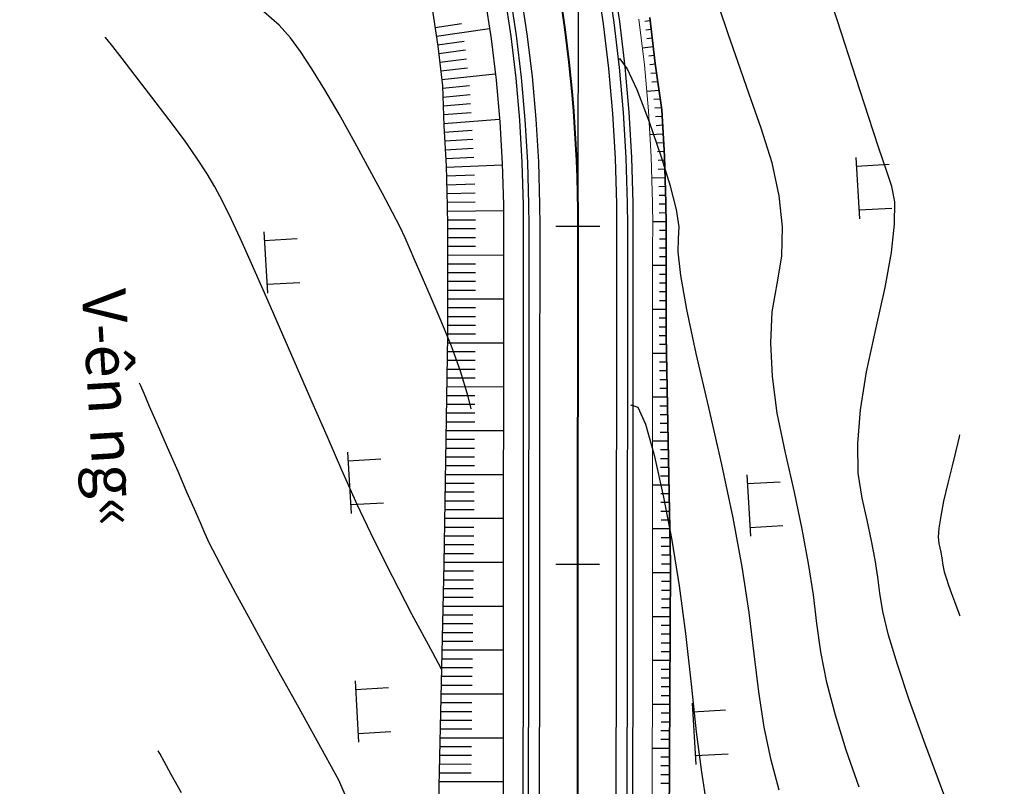
# Model space of a CAD drawing. Units: inches. Extents: x 14 to 7553, y 13 to 4622.
# Drawn here: x 2360 to 2405, y 2946 to 2981 of the extents above; entities that cross this region are included whole.
import ezdxf

# ---------------------------------------------------------------- set-up
doc = ezdxf.new("R2010")
doc.units = ezdxf.units.IN
doc.header["$MEASUREMENT"] = 0
for name, color, linetype in [('DH_01(Tân Mỹ - Ngọc Lâu - Tự Do)_DongMuc', 3, 'Continuous'), ('ENTCOC', 1, 'Continuous'), ('ghi chu', 7, 'Continuous'), ('Le GC_3D', 4, 'Continuous'), ('Le KGC_3D', 5, 'Continuous'), ('MEPTLP', 2, 'Continuous'), ('MEPTLT', 2, 'Continuous'), ('TALUY_2D', 7, 'Continuous'), ('THUCVAT', 3, 'Continuous'), ('TUYEN', 7, 'Continuous')]:
    doc.layers.add(name, color=color, linetype=linetype)
doc.layers.add('Taluy_3D', color=1, linetype='Continuous', lineweight=18)
doc.styles.add('VNTIME', font='VNTIME.TTF')

# ---------------------------------------------------------------- blocks, each defined once
blk = doc.blocks.new('Hoa - mµu')
at = {"layer": 'THUCVAT', "color": 3}
for p, q in [((-1, 0), (-1, 1.5)), ((1, 0), (1, 1.5)), ((-1.4, 0), (1.4, 0))]:
    blk.add_line(p, q, dxfattribs=at)

msp = doc.modelspace()

# ---------------------------------------------------------------- linework, layer by layer
at = {"layer": 'DH_01(Tân Mỹ - Ngọc Lâu - Tự Do)_DongMuc', "color": 30}
for points, elevation in [([(2402.55824, 2944.67625), (2402.04104, 2946.06722), (2401.37608, 2947.8556), (2400.70416, 2949.71353), (2400.16609, 2951.31311), (2399.76187, 2952.65434), (2399.4915, 2953.73723), (2399.35498, 2954.56178), (2399.26734, 2955.29167), (2399.14361, 2956.09061), (2398.98379, 2956.95858), (2398.78789, 2957.8956), (2398.55589, 2958.90165), (2398.38063, 2960.0421), (2398.35495, 2961.38228), (2398.47885, 2962.92221), (2398.75232, 2964.66188), (2399.17537, 2966.60129), (2399.60316, 2968.49282), (2399.89087, 2970.08886), (2400.0385, 2971.38939), (2400.04605, 2972.39442), (2399.91352, 2973.10395), (2399.65953, 2973.83246), (2399.30273, 2974.89442), (2398.84311, 2976.28983), (2398.28067, 2978.01868), (2397.61541, 2980.08099), (2396.95136, 2982.14747)], 435), ([(2380.73019, 2962.96628), (2380.5891, 2963.5268), (2380.23884, 2964.68056), (2379.83045, 2965.82747), (2379.36395, 2966.96752), (2378.90133, 2968.02857), (2378.50463, 2968.93844), (2378.17384, 2969.69714), (2377.90896, 2970.30467), (2377.71, 2970.76102), (2377.48558, 2971.23968), (2377.14437, 2971.91411), (2376.68636, 2972.78432), (2376.11155, 2973.85031), (2375.41994, 2975.11207), (2374.70241, 2976.39041), (2374.04984, 2977.50614), (2373.46224, 2978.45925), (2372.93959, 2979.24976), (2372.4819, 2979.87765), (2371.96648, 2980.4452), (2371.2706, 2981.05465)], 440)]:
    msp.add_lwpolyline(points, dxfattribs=dict(at, elevation=elevation))
at = {"layer": 'DH_01(Tân Mỹ - Ngọc Lâu - Tự Do)_DongMuc', "color": 8}
for points, elevation in [([(2398.41624, 2945.73269), (2397.82376, 2947.41729), (2397.33521, 2949.0047), (2396.95057, 2950.49493), (2396.66986, 2951.88796), (2396.49307, 2953.18381), (2396.33588, 2954.49299), (2396.11395, 2955.926), (2395.82729, 2957.48284), (2395.47589, 2959.16352), (2395.05977, 2960.96803), (2394.68576, 2962.76918), (2394.4607, 2964.43978), (2394.38459, 2965.97982), (2394.45744, 2967.38931), (2394.67925, 2968.66825), (2394.88742, 2969.92272), (2394.91939, 2971.25881), (2394.77513, 2972.67652), (2394.45466, 2974.17584), (2393.95798, 2975.75678), (2393.39982, 2977.31543), (2392.89491, 2978.74786), (2392.44325, 2980.05408), (2392.04485, 2981.23408)], 436), ([(2379.37174, 2951.11185), (2378.9834, 2951.84196), (2378.02592, 2953.6063), (2377.13142, 2955.32215), (2376.29988, 2956.98952), (2375.5313, 2958.6084), (2374.8257, 2960.1788), (2374.15209, 2961.72381), (2373.47948, 2963.26651), (2372.80787, 2964.8069), (2372.13727, 2966.34498), (2371.46768, 2967.88076), (2370.83541, 2969.31647), (2370.27678, 2970.55435), (2369.79178, 2971.5944), (2369.38043, 2972.43663), (2369.04271, 2973.08103), (2368.68685, 2973.68129), (2368.2211, 2974.39108), (2367.64544, 2975.21041), (2366.95988, 2976.13928), (2366.16442, 2977.17768), (2365.39905, 2978.16154), (2364.80376, 2978.92676), (2364.37855, 2979.47335), (2364.12343, 2979.8013), (2364.03838, 2979.91061), (2364.03838, 2979.91061), (2364.03838, 2979.91061), (2364.03838, 2979.91061), (2364.03838, 2979.91061), (2364.03838, 2979.91061), (2364.03838, 2979.91061)], 441), ([(2394.76604, 2945.59796), (2394.40457, 2946.96455), (2394.09494, 2948.45473), (2393.83714, 2950.0685), (2393.63116, 2951.80585), (2393.40441, 2953.69431), (2393.08428, 2955.76139), (2392.67078, 2958.0071), (2392.1639, 2960.43144), (2391.56365, 2963.03441), (2390.99088, 2965.49626), (2390.56644, 2967.49727), (2390.29034, 2969.03743), (2390.16257, 2970.11674), (2390.18313, 2970.73521), (2390.20592, 2971.2577), (2390.08481, 2972.04907), (2389.81981, 2973.10934), (2389.41093, 2974.4385), (2388.85815, 2976.03655), (2388.29228, 2977.51198), (2387.84413, 2978.4733), (2387.51369, 2978.92049), (2387.42802, 2978.89354)], 437), ([(2375.50583, 2944.15259), (2374.68836, 2946.05002), (2373.70306, 2947.83197), (2372.79835, 2949.46818), (2371.97422, 2950.95866), (2371.23067, 2952.30341), (2370.5677, 2953.50242), (2369.99018, 2954.55517), (2369.50299, 2955.46116), (2369.10613, 2956.22039), (2368.7996, 2956.83285), (2368.58339, 2957.29854), (2368.37839, 2957.76873), (2368.10548, 2958.39466), (2367.76467, 2959.17635), (2367.35595, 2960.1138), (2366.87932, 2961.20699), (2366.41979, 2962.26096), (2366.06239, 2963.08071), (2365.80709, 2963.66625), (2365.65392, 2964.01757), (2365.60286, 2964.13468), (2365.60286, 2964.13468), (2365.60286, 2964.13468), (2365.60286, 2964.13468), (2365.60286, 2964.13468), (2365.60285, 2964.13468), (2365.60285, 2964.13468)], 442), ([(2391.47394, 2944.92441), (2391.23931, 2946.41454), (2391.00441, 2948.24904), (2390.76924, 2950.42788), (2390.51435, 2952.7233), (2390.22025, 2954.90749), (2389.88694, 2956.98045), (2389.51444, 2958.94218), (2389.10274, 2960.79269), (2388.69486, 2962.25026), (2388.3338, 2963.03317), (2388.01959, 2963.14142), (2388.0092, 2963.11942)], 438), ([(2402.99981, 2961.78292), (2402.99981, 2961.78292), (2402.99981, 2961.78292), (2402.99981, 2961.78292), (2402.99981, 2961.78292), (2402.99981, 2961.78292), (2402.97827, 2961.69471), (2402.91366, 2961.43006), (2402.80598, 2960.98897), (2402.65523, 2960.37145), (2402.46141, 2959.5775), (2402.27275, 2958.76208), (2402.13747, 2958.08014), (2402.05559, 2957.5317), (2402.0271, 2957.11674), (2402.052, 2956.83527), (2402.09988, 2956.62767), (2402.1403, 2956.43432), (2402.17328, 2956.25522), (2402.19881, 2956.09036), (2402.2169, 2955.93974), (2402.24507, 2955.7696), (2402.30086, 2955.54615), (2402.38427, 2955.26938), (2402.4953, 2954.93931), (2402.63395, 2954.55593), (2402.77116, 2954.1869), (2402.87789, 2953.89987), (2402.95412, 2953.69485), (2402.99986, 2953.57184), (2403.0151, 2953.53084), (2403.01511, 2953.53084), (2403.01511, 2953.53084), (2403.01511, 2953.53084), (2403.01511, 2953.53084), (2403.01511, 2953.53084), (2403.01511, 2953.53084)], 434), ([(2367.51069, 2945.47144), (2367.04918, 2946.30611), (2366.71952, 2946.9023), (2366.52173, 2947.26001), (2366.4558, 2947.37925), (2366.4558, 2947.37925), (2366.4558, 2947.37925), (2366.45579, 2947.37925), (2366.45579, 2947.37925), (2366.45579, 2947.37925), (2366.45579, 2947.37925)], 443)]:
    msp.add_lwpolyline(points, dxfattribs=dict(at, elevation=elevation))
at = {"layer": 'ENTCOC', "color": 1}
msp.add_line((2386.59082, 2971.2773), (2384.59082, 2971.27883), dxfattribs=at)
at = {"layer": 'ENTCOC', "color": 2}
msp.add_line((2386.57907, 2955.8773), (2384.57907, 2955.87883), dxfattribs=at)
at = {"layer": 'Le GC_3D'}
for points in [[(2386.43546, 2982.54277, 96.6803), (2386.73948, 2980.51318, 96.7763), (2386.98272, 2978.47542, 96.8723), (2387.16496, 2976.4313, 96.9683), (2387.28602, 2974.38264, 97.0398), (2387.34581, 2972.33129, 97.1113), (2387.35271, 2971.30517, 97.14705), (2387.35195, 2970.30517, 97.1828), (2387.35045, 2968.30517, 97.2543), (2387.34895, 2966.30517, 97.3258), (2387.34114, 2955.90517, 97.825), (2387.32994, 2941.00517, 98.5402)], [(2386.92878, 2982.62422, 96.7003), (2387.23502, 2980.57986, 96.7963), (2387.48003, 2978.52726, 96.8923), (2387.66359, 2976.46825, 96.9883), (2387.78554, 2974.40468, 97.0528), (2387.84576, 2972.33838, 97.1173), (2387.85271, 2971.30479, 97.14955), (2387.85195, 2970.30479, 97.1818), (2387.85045, 2968.30479, 97.2463), (2387.84895, 2966.30479, 97.3108), (2387.84114, 2955.90479, 97.805), (2387.82994, 2941.0048, 98.5202)], [(2382.98221, 2981.97259, 96.5403), (2383.27074, 2980.04646, 96.6363), (2383.50158, 2978.11257, 96.7323), (2383.67453, 2976.17264, 96.8283), (2383.78942, 2974.22841, 96.9418), (2383.84616, 2972.28161, 97.0378), (2383.85271, 2971.3078, 97.0858), (2383.85196, 2970.3078, 97.1338), (2383.85045, 2968.3078, 97.2298), (2383.84895, 2966.3078, 97.3258), (2383.84114, 2955.9078, 97.825), (2383.82994, 2941.0078, 98.5402)], [(2382.48889, 2981.89114, 96.5203), (2382.77521, 2979.97978, 96.6163), (2383.00428, 2978.06073, 96.7123), (2383.1759, 2976.13569, 96.8083), (2383.28991, 2974.20637, 96.9268), (2383.34621, 2972.27452, 97.0228), (2383.35271, 2971.30817, 97.0708), (2383.35196, 2970.30817, 97.1188), (2383.35045, 2968.30817, 97.2148), (2383.34895, 2966.30817, 97.3108), (2383.34114, 2955.90818, 97.805), (2383.32994, 2941.00818, 98.5202)]]:
    msp.add_polyline3d(points, dxfattribs=at)
at = {"layer": 'Le KGC_3D'}
for points in [[(2386.92878, 2982.62422, 96.7003), (2387.23502, 2980.57986, 96.7963), (2387.48003, 2978.52726, 96.8923), (2387.66359, 2976.46825, 96.9883), (2387.78554, 2974.40468, 97.0528), (2387.84576, 2972.33838, 97.1173), (2387.85271, 2971.30479, 97.14955), (2387.85195, 2970.30479, 97.1818), (2387.85045, 2968.30479, 97.2463), (2387.84895, 2966.30479, 97.3108), (2387.84114, 2955.90479, 97.805), (2387.82994, 2941.0048, 98.5202)], [(2387.17544, 2982.66495, 96.6903), (2387.48279, 2980.6132, 96.7863), (2387.72868, 2978.55318, 96.8823), (2387.91291, 2976.48673, 96.9783), (2388.03529, 2974.41569, 97.0428), (2388.09573, 2972.34193, 97.1073), (2388.10271, 2971.3046, 97.13955), (2388.10195, 2970.3046, 97.1718), (2388.10045, 2968.3046, 97.2363), (2388.09895, 2966.3046, 97.3008), (2388.09114, 2955.90461, 97.795), (2388.07994, 2941.00461, 98.5102)], [(2382.24223, 2981.85041, 96.5103), (2382.52744, 2979.94645, 96.6063), (2382.75562, 2978.03481, 96.7023), (2382.92658, 2976.11721, 96.7983), (2383.04015, 2974.19536, 96.9168), (2383.09624, 2972.27097, 97.0128), (2383.10271, 2971.30836, 97.0608), (2383.10196, 2970.30836, 97.1088), (2383.10045, 2968.30836, 97.2048), (2383.09895, 2966.30836, 97.3008), (2383.09114, 2955.90836, 97.795), (2383.07994, 2941.00837, 98.5102)], [(2382.48889, 2981.89114, 96.5203), (2382.77521, 2979.97978, 96.6163), (2383.00428, 2978.06073, 96.7123), (2383.1759, 2976.13569, 96.8083), (2383.28991, 2974.20637, 96.9268), (2383.34621, 2972.27452, 97.0228), (2383.35271, 2971.30817, 97.0708), (2383.35196, 2970.30817, 97.1188), (2383.35045, 2968.30817, 97.2148), (2383.34895, 2966.30817, 97.3108), (2383.34114, 2955.90818, 97.805), (2383.32994, 2941.00818, 98.5202)]]:
    msp.add_polyline3d(points, dxfattribs=at)
at = {"layer": 'MEPTLP', "elevation": 138.84787, "flags": 128}
msp.add_lwpolyline([(2378.93545, 2981.30442), (2379.20582, 2979.49952), (2379.42213, 2977.68735), (2379.47724, 2975.86159), (2379.58471, 2974.04294), (2379.63779, 2972.22188), (2379.64391, 2971.31096), (2379.64316, 2970.31096), (2379.64165, 2968.31096), (2379.64015, 2966.31096), (2379.47864, 2955.91108), (2379.14678, 2941.01132)], dxfattribs=at)
at = {"layer": 'MEPTLT', "flags": 128}
msp.add_lwpolyline([(2389.74231, 2941.00336), (2389.81613, 2955.90331), (2389.61229, 2966.30347), (2389.61379, 2968.30347), (2389.61529, 2970.30347), (2389.61604, 2971.30347), (2389.60892, 2972.36341), (2389.54716, 2974.48238), (2389.4221, 2976.59857), (2389.12181, 2978.69839), (2388.87095, 2980.79998)], dxfattribs=at)
at = {"layer": 'TALUY_2D', "color": 252}
for p, q in [((2388.88834, 2980.65432, -339.17), (2388.64017, 2980.62145, -339.17)), ((2379.07805, 2980.35248, -339.17), (2380.29031, 2980.53306, -339.17)), ((2388.93575, 2980.25714, -339.17), (2388.68742, 2980.22567, -339.17)), ((2379.19657, 2979.56131, -339.17), (2380.41121, 2979.72601, -339.17)), ((2388.98316, 2979.85996, -339.17), (2388.73466, 2979.8299, -339.17)), ((2379.24583, 2979.16438, -339.17), (2380.46146, 2979.32111, -339.17)), ((2379.29324, 2978.7672, -339.17), (2380.50982, 2978.91595, -339.17)), ((2389.07798, 2979.0656, -339.17), (2388.82914, 2979.03835, -339.17)), ((2379.34065, 2978.37002, -339.17), (2380.55818, 2978.5108, -339.17)), ((2389.12608, 2978.66851, -339.17), (2388.87629, 2978.64258, -339.17)), ((2389.18271, 2978.27254, -339.17), (2388.92222, 2978.24698, -339.17)), ((2379.42553, 2977.57491, -339.17), (2380.64818, 2977.70009, -339.17)), ((2389.23934, 2977.87656, -339.17), (2388.96814, 2977.8515, -339.17)), ((2379.43759, 2977.1751, -339.17), (2380.67265, 2977.29338, -339.17)), ((2389.35259, 2977.08462, -339.17), (2389.05995, 2977.0609, -339.17)), ((2379.44966, 2976.77528, -339.17), (2380.69714, 2976.88652, -339.17)), ((2389.40922, 2976.68865, -339.17), (2389.10584, 2976.66578, -339.17)), ((2379.46173, 2976.37546, -339.17), (2380.72163, 2976.4795, -339.17)), ((2389.44033, 2976.29011, -339.17), (2389.13442, 2976.26878, -339.17)), ((2389.46393, 2975.8908, -339.17), (2389.15792, 2975.8712, -339.17)), ((2379.4941, 2975.57619, -339.17), (2380.77036, 2975.66475, -339.17)), ((2379.5177, 2975.17689, -339.17), (2380.79445, 2975.25707, -339.17)), ((2379.5413, 2974.77758, -339.17), (2380.81854, 2974.84938, -339.17)), ((2389.51112, 2975.0922, -339.17), (2389.20491, 2975.07604, -339.17)), ((2379.56489, 2974.37828, -339.17), (2380.84263, 2974.4417, -339.17)), ((2389.53472, 2974.69289, -339.17), (2389.2284, 2974.67847, -339.17)), ((2389.55267, 2974.29334, -339.17), (2389.24628, 2974.28064, -339.17)), ((2389.56432, 2973.89351, -339.17), (2389.25788, 2973.88254, -339.17)), ((2379.59823, 2973.57906, -339.17), (2380.87667, 2973.62571, -339.17)), ((2379.60988, 2973.17923, -339.17), (2380.88857, 2973.21748, -339.17)), ((2389.58763, 2973.09385, -339.17), (2389.28108, 2973.08634, -339.17)), ((2379.62154, 2972.7794, -339.17), (2380.90047, 2972.80926, -339.17)), ((2389.59928, 2972.69402, -339.17), (2389.29269, 2972.68824, -339.17)), ((2379.63319, 2972.37957, -339.17), (2380.91236, 2972.40104, -339.17)), ((2389.60938, 2972.29416, -339.17), (2389.30274, 2972.29011, -339.17)), ((2389.61207, 2971.89417, -339.17), (2389.30542, 2971.89185, -339.17)), ((2379.6421, 2971.57965, -339.17), (2380.92146, 2971.58433, -339.17)), ((2379.64351, 2970.77966, -339.17), (2380.92291, 2970.7787, -339.17)), ((2379.64381, 2971.17966, -339.17), (2380.92321, 2971.1787, -339.17)), ((2389.61589, 2971.09418, -339.17), (2389.30922, 2971.09441, -339.17)), ((2379.64321, 2970.37966, -339.17), (2380.92261, 2970.3787, -339.17)), ((2389.61528, 2970.29418, -339.17), (2389.30862, 2970.29441, -339.17)), ((2389.61558, 2970.69418, -339.17), (2389.30892, 2970.69441, -339.17)), ((2389.61498, 2969.89418, -339.17), (2389.30832, 2969.89441, -339.17)), ((2379.64261, 2969.57966, -339.17), (2380.92201, 2969.5787, -339.17)), ((2379.64231, 2969.17966, -339.17), (2380.92171, 2969.1787, -339.17)), ((2389.61438, 2969.09418, -339.17), (2389.30771, 2969.09441, -339.17)), ((2379.64201, 2968.77966, -339.17), (2380.92141, 2968.7787, -339.17)), ((2389.61408, 2968.69418, -339.17), (2389.30741, 2968.69441, -339.17)), ((2379.64171, 2968.37966, -339.17), (2380.92111, 2968.3787, -339.17)), ((2389.61378, 2968.29418, -339.17), (2389.30711, 2968.29441, -339.17)), ((2389.61348, 2967.89418, -339.17), (2389.30681, 2967.89441, -339.17)), ((2379.6408, 2967.17966, -339.17), (2380.9202, 2967.1787, -339.17)), ((2379.6411, 2967.57966, -339.17), (2380.9205, 2967.5787, -339.17)), ((2379.6405, 2966.77966, -339.17), (2380.9199, 2966.7787, -339.17)), ((2389.61288, 2967.09418, -339.17), (2389.30621, 2967.09441, -339.17)), ((2379.6402, 2966.37966, -339.17), (2380.9196, 2966.3787, -339.17)), ((2389.61247, 2966.29419, -339.17), (2389.3057, 2966.29442, -339.17)), ((2389.61258, 2966.69418, -339.17), (2389.30591, 2966.69441, -339.17)), ((2389.62031, 2965.89426, -339.17), (2389.30947, 2965.8945, -339.17)), ((2379.6288, 2965.57975, -339.17), (2380.9136, 2965.57878, -339.17)), ((2379.62258, 2965.1798, -339.17), (2380.91034, 2965.17883, -339.17)), ((2389.63598, 2965.09442, -339.17), (2389.31701, 2965.09466, -339.17)), ((2379.61637, 2964.77985, -339.17), (2380.90709, 2964.77888, -339.17)), ((2389.64382, 2964.69449, -339.17), (2389.32078, 2964.69474, -339.17)), ((2379.61016, 2964.37989, -339.17), (2380.90383, 2964.37892, -339.17)), ((2389.65166, 2964.29457, -339.17), (2389.32455, 2964.29482, -339.17)), ((2379.59774, 2963.57999, -339.17), (2380.89732, 2963.57901, -339.17)), ((2389.6595, 2963.89465, -339.17), (2389.32832, 2963.8949, -339.17)), ((2379.59153, 2963.18004, -339.17), (2380.89406, 2963.17906, -339.17)), ((2379.58532, 2962.78009, -339.17), (2380.89081, 2962.77911, -339.17)), ((2389.67518, 2963.0948, -339.17), (2389.33586, 2963.09506, -339.17)), ((2389.68302, 2962.69488, -339.17), (2389.33963, 2962.69514, -339.17)), ((2379.5791, 2962.38014, -339.17), (2380.88755, 2962.37915, -339.17)), ((2389.69085, 2962.29495, -339.17), (2389.3434, 2962.29522, -339.17)), ((2389.69869, 2961.89503, -339.17), (2389.34717, 2961.8953, -339.17)), ((2379.56668, 2961.58023, -339.17), (2380.88104, 2961.57924, -339.17)), ((2379.56047, 2961.18028, -339.17), (2380.87778, 2961.17929, -339.17)), ((2389.71437, 2961.09518, -339.17), (2389.3547, 2961.09546, -339.17)), ((2379.55426, 2960.78033, -339.17), (2380.87453, 2960.77934, -339.17)), ((2389.72221, 2960.69526, -339.17), (2389.35847, 2960.69553, -339.17)), ((2379.54805, 2960.38038, -339.17), (2380.87127, 2960.37938, -339.17)), ((2389.73005, 2960.29534, -339.17), (2389.36224, 2960.29561, -339.17)), ((2379.53562, 2959.58047, -339.17), (2380.86476, 2959.57947, -339.17)), ((2389.73789, 2959.89542, -339.17), (2389.36601, 2959.89569, -339.17)), ((2379.52941, 2959.18052, -339.17), (2380.8615, 2959.17952, -339.17)), ((2389.75356, 2959.09557, -339.17), (2389.37355, 2959.09585, -339.17)), ((2379.5232, 2958.78057, -339.17), (2380.85825, 2958.77957, -339.17)), ((2389.7614, 2958.69565, -339.17), (2389.37732, 2958.69593, -339.17)), ((2379.51699, 2958.38062, -339.17), (2380.85499, 2958.37961, -339.17)), ((2389.76924, 2958.29572, -339.17), (2389.38109, 2958.29601, -339.17)), ((2389.77708, 2957.8958, -339.17), (2389.38486, 2957.89609, -339.17)), ((2379.50457, 2957.58071, -339.17), (2380.84848, 2957.5797, -339.17)), ((2379.49836, 2957.18076, -339.17), (2380.84522, 2957.17975, -339.17)), ((2389.79276, 2957.09595, -339.17), (2389.39239, 2957.09625, -339.17)), ((2379.48593, 2956.38086, -339.17), (2380.83871, 2956.37984, -339.17)), ((2379.49214, 2956.78081, -339.17), (2380.84197, 2956.7798, -339.17)), ((2389.8006, 2956.69603, -339.17), (2389.39616, 2956.69633, -339.17)), ((2389.80844, 2956.29611, -339.17), (2389.39993, 2956.29641, -339.17)), ((2379.47129, 2955.581, -339.17), (2380.83109, 2955.57998, -339.17)), ((2389.8161, 2955.89618, -339.17), (2389.40361, 2955.89649, -339.17)), ((2379.46238, 2955.1811, -339.17), (2380.82648, 2955.18007, -339.17)), ((2389.81214, 2955.09619, -339.17), (2389.40133, 2955.0965, -339.17)), ((2379.45347, 2954.7812, -339.17), (2380.82188, 2954.78017, -339.17)), ((2389.81015, 2954.6962, -339.17), (2389.40019, 2954.6965, -339.17)), ((2379.44456, 2954.3813, -339.17), (2380.81728, 2954.38026, -339.17)), ((2389.80817, 2954.2962, -339.17), (2389.39905, 2954.29651, -339.17)), ((2389.80619, 2953.89621, -339.17), (2389.39791, 2953.89651, -339.17)), ((2379.42675, 2953.58149, -339.17), (2380.80807, 2953.58046, -339.17)), ((2379.40894, 2952.78169, -339.17), (2380.79886, 2952.78065, -339.17)), ((2379.41784, 2953.18159, -339.17), (2380.80346, 2953.18055, -339.17)), ((2389.80223, 2953.09622, -339.17), (2389.39563, 2953.09652, -339.17)), ((2379.40003, 2952.38179, -339.17), (2380.79426, 2952.38074, -339.17)), ((2389.80025, 2952.69622, -339.17), (2389.39449, 2952.69653, -339.17)), ((2389.79628, 2951.89623, -339.17), (2389.3922, 2951.89653, -339.17)), ((2389.79826, 2952.29623, -339.17), (2389.39334, 2952.29653, -339.17)), ((2379.38222, 2951.58199, -339.17), (2380.78505, 2951.58094, -339.17)), ((2379.37331, 2951.18209, -339.17), (2380.78045, 2951.18103, -339.17)), ((2389.79232, 2951.09624, -339.17), (2389.38992, 2951.09654, -339.17)), ((2379.3644, 2950.78219, -339.17), (2380.77584, 2950.78113, -339.17)), ((2389.79034, 2950.69625, -339.17), (2389.38878, 2950.69655, -339.17)), ((2379.35549, 2950.38229, -339.17), (2380.77124, 2950.38122, -339.17)), ((2389.78835, 2950.29625, -339.17), (2389.38764, 2950.29655, -339.17)), ((2389.78637, 2949.89626, -339.17), (2389.3865, 2949.89656, -339.17)), ((2379.33768, 2949.58249, -339.17), (2380.76203, 2949.58142, -339.17)), ((2379.31987, 2948.78268, -339.17), (2380.75282, 2948.78161, -339.17)), ((2379.32877, 2949.18258, -339.17), (2380.75743, 2949.18151, -339.17)), ((2389.78241, 2949.09627, -339.17), (2389.38421, 2949.09656, -339.17)), ((2379.31096, 2948.38278, -339.17), (2380.74822, 2948.3817, -339.17)), ((2389.77845, 2948.29628, -339.17), (2389.38193, 2948.29657, -339.17)), ((2389.78043, 2948.69627, -339.17), (2389.38307, 2948.69657, -339.17)), ((2389.77646, 2947.89628, -339.17), (2389.38079, 2947.89658, -339.17)), ((2379.29315, 2947.58298, -339.17), (2380.73901, 2947.58189, -339.17)), ((2379.28424, 2947.18308, -339.17), (2380.73441, 2947.18199, -339.17)), ((2389.7725, 2947.09629, -339.17), (2389.37851, 2947.09659, -339.17)), ((2379.27533, 2946.78318, -339.17), (2380.72981, 2946.78209, -339.17)), ((2389.77052, 2946.6963, -339.17), (2389.37737, 2946.69659, -339.17)), ((2379.26642, 2946.38328, -339.17), (2380.7252, 2946.38218, -339.17)), ((2389.76854, 2946.2963, -339.17), (2389.37623, 2946.29659, -339.17)), ((2389.76656, 2945.8963, -339.17), (2389.37509, 2945.8966, -339.17))]:
    msp.add_line(p, q, dxfattribs=at)
at = {"layer": 'TALUY_2D', "color": 251}
for p, q in [((2379.13731, 2979.95689, -339.17), (2381.56421, 2980.30217, -339.17)), ((2389.03057, 2979.46278, -339.17), (2388.53324, 2979.40547, -339.17)), ((2389.03057, 2979.46278, -339.17), (2388.53324, 2979.40547, -339.17)), ((2379.38806, 2977.97284, -339.17), (2381.82503, 2978.23846, -339.17)), ((2379.38806, 2977.97284, -339.17), (2381.82503, 2978.23846, -339.17)), ((2389.29597, 2977.48059, -339.17), (2388.73213, 2977.43169, -339.17)), ((2379.4738, 2975.97564, -339.17), (2382.01849, 2976.169, -339.17)), ((2389.48753, 2975.4915, -339.17), (2388.8753, 2975.45574, -339.17)), ((2379.58658, 2973.97889, -339.17), (2382.14297, 2974.08897, -339.17)), ((2389.57598, 2973.49368, -339.17), (2388.96299, 2973.4752, -339.17)), ((2389.57598, 2973.49368, -339.17), (2388.96299, 2973.4752, -339.17)), ((2379.63941, 2971.97965, -339.17), (2382.19802, 2972.00579, -339.17)), ((2379.63941, 2971.97965, -339.17), (2382.19802, 2972.00579, -339.17)), ((2389.61476, 2971.49418, -339.17), (2389.00144, 2971.49299, -339.17)), ((2379.64291, 2969.97966, -339.17), (2382.20171, 2969.97774, -339.17)), ((2389.61468, 2969.49418, -339.17), (2389.00135, 2969.49464, -339.17)), ((2379.64141, 2967.97966, -339.17), (2382.2002, 2967.97774, -339.17)), ((2389.61318, 2967.49418, -339.17), (2388.99984, 2967.49464, -339.17)), ((2389.61318, 2967.49418, -339.17), (2388.99984, 2967.49464, -339.17)), ((2379.63501, 2965.9797, -339.17), (2382.1987, 2965.97778, -339.17)), ((2379.63501, 2965.9797, -339.17), (2382.1987, 2965.97778, -339.17)), ((2389.62815, 2965.49434, -339.17), (2388.99834, 2965.49481, -339.17)), ((2379.60395, 2963.97994, -339.17), (2382.1972, 2963.97799, -339.17)), ((2389.66734, 2963.49472, -339.17), (2388.99684, 2963.49523, -339.17)), ((2379.57289, 2961.98018, -339.17), (2382.1957, 2961.97821, -339.17)), ((2389.70653, 2961.49511, -339.17), (2388.99534, 2961.49564, -339.17)), ((2389.70653, 2961.49511, -339.17), (2388.99534, 2961.49564, -339.17)), ((2379.54184, 2959.98042, -339.17), (2382.19419, 2959.97843, -339.17)), ((2379.54184, 2959.98042, -339.17), (2382.19419, 2959.97843, -339.17)), ((2389.74573, 2959.49549, -339.17), (2388.99383, 2959.49606, -339.17)), ((2379.51078, 2957.98067, -339.17), (2382.19269, 2957.97865, -339.17)), ((2389.78492, 2957.49588, -339.17), (2388.99233, 2957.49647, -339.17)), ((2379.47972, 2955.98091, -339.17), (2382.19119, 2955.97887, -339.17)), ((2389.81412, 2955.49619, -339.17), (2388.99083, 2955.49681, -339.17)), ((2389.81412, 2955.49619, -339.17), (2388.99083, 2955.49681, -339.17)), ((2379.43566, 2953.98139, -339.17), (2382.18969, 2953.97932, -339.17)), ((2379.43566, 2953.98139, -339.17), (2382.18969, 2953.97932, -339.17)), ((2389.80421, 2953.49621, -339.17), (2388.98933, 2953.49682, -339.17)), ((2379.39112, 2951.98189, -339.17), (2382.18818, 2951.97979, -339.17)), ((2389.7943, 2951.49624, -339.17), (2388.98782, 2951.49684, -339.17)), ((2379.34659, 2949.98239, -339.17), (2382.18668, 2949.98025, -339.17)), ((2389.78439, 2949.49626, -339.17), (2388.98632, 2949.49686, -339.17)), ((2389.78439, 2949.49626, -339.17), (2388.98632, 2949.49686, -339.17)), ((2379.30205, 2947.98288, -339.17), (2382.18518, 2947.98072, -339.17)), ((2379.30205, 2947.98288, -339.17), (2382.18518, 2947.98072, -339.17)), ((2389.77448, 2947.49629, -339.17), (2388.98482, 2947.49688, -339.17)), ((2379.25752, 2945.98338, -339.17), (2382.18368, 2945.98118, -339.17))]:
    msp.add_line(p, q, dxfattribs=at)
at = {"layer": 'TALUY_2D', "color": 252, "elevation": -339.17}
for points in [[(2381.35425, 2981.70379), (2381.63548, 2979.82643), (2381.86047, 2977.94151), (2382.02904, 2976.0507), (2382.14102, 2974.1557), (2382.19633, 2972.25819), (2382.20271, 2971.30904), (2382.20196, 2970.30904), (2382.20045, 2968.30904), (2382.19895, 2966.30904), (2382.19114, 2955.90904), (2382.17994, 2941.00904)], [(2378.93545, 2981.30442), (2379.20582, 2979.49952), (2379.42213, 2977.68735), (2379.47724, 2975.86159), (2379.58471, 2974.04294), (2379.63779, 2972.22188), (2379.64391, 2971.31096), (2379.64316, 2970.31096), (2379.64165, 2968.31096), (2379.64015, 2966.31096), (2379.47864, 2955.91108), (2379.14678, 2941.01132)], [(2388.87095, 2980.79998), (2389.12181, 2978.69839), (2389.4221, 2976.59857), (2389.54716, 2974.48238), (2389.60892, 2972.36341), (2389.61604, 2971.30347), (2389.61529, 2970.30347), (2389.61379, 2968.30347), (2389.61229, 2966.30347), (2389.81613, 2955.90331), (2389.74231, 2941.00336)]]:
    msp.add_lwpolyline(points, dxfattribs=at)
at = {"layer": 'Taluy_3D'}
for points in [[(2381.35425, 2981.70379, 96.5103), (2381.63548, 2979.82643, 96.6063), (2381.86047, 2977.94151, 96.7023), (2382.02904, 2976.0507, 96.7983), (2382.14102, 2974.1557, 96.9168), (2382.19633, 2972.25819, 97.0128), (2382.20271, 2971.30904, 97.0608), (2382.20196, 2970.30904, 97.1088), (2382.20045, 2968.30904, 97.2048), (2382.19895, 2966.30904, 97.3008), (2382.19114, 2955.90904, 97.795), (2382.17994, 2941.00904, 98.5102)], [(2378.93545, 2981.30442, 99.77903), (2379.20582, 2979.49952, 99.87503), (2379.42213, 2977.68735, 99.97103), (2379.47724, 2975.86159, 100.21003), (2379.58471, 2974.04294, 100.32853), (2379.63779, 2972.22188, 100.42453), (2379.64391, 2971.31096, 100.47253), (2379.64316, 2970.31096, 100.52053), (2379.64165, 2968.31096, 100.61653), (2379.64015, 2966.31096, 100.71253), (2379.47864, 2955.91108, 101.41167), (2379.14678, 2941.01132, 102.55442)], [(2388.37475, 2980.73321, 96.7863), (2388.62383, 2978.64648, 96.8823), (2388.81044, 2976.55324, 96.9783), (2388.93442, 2974.45536, 97.0428), (2388.99564, 2972.3547, 97.1073), (2389.00271, 2971.30393, 97.13955), (2389.00195, 2970.30393, 97.1718), (2389.00045, 2968.30393, 97.2363), (2388.99895, 2966.30393, 97.3008), (2388.99113, 2955.90393, 97.795), (2388.97994, 2941.00393, 98.5102)], [(2388.87095, 2980.79998, 97.45387), (2389.12181, 2978.69839, 97.54987), (2389.4221, 2976.59857, 97.79608), (2389.54716, 2974.48238, 97.86058), (2389.60892, 2972.36341, 97.92508), (2389.61604, 2971.30347, 97.95733), (2389.61529, 2970.30347, 97.98958), (2389.61379, 2968.30347, 98.05408), (2389.61229, 2966.30347, 98.11858), (2389.81613, 2955.90331, 98.895), (2389.74231, 2941.00336, 99.5267)]]:
    msp.add_polyline3d(points, dxfattribs=at)
at = {"layer": 'TUYEN', "color": 1, "lineweight": 40}
msp.add_lwpolyline([(2291.03606, 3171.12402, -0.20050044), (2308.94378, 3175.79907, -0.20686253), (2326.53774, 3165.05177), (2342.738, 3142.09177, -0.11850528), (2349.84149, 3124.23204), (2358.3996, 3064.64346, 0.05386633), (2365.2715, 3037.76154), (2381.35072, 2994.77004, -0.08990737), (2385.59082, 2971.27806), (2385.55105, 2919.17808, 0.22788281), (2395.50528, 2898.43105), (2416.6568, 2881.48928, -0.10517776), (2432.5007, 2862.13039), (2438.0484, 2851.37711, -0.01323619)], format="xyb", dxfattribs=at)
at = {"layer": 'TUYEN', "color": 1}
msp.add_lwpolyline([(2381.35072, 2994.77004), (2385.60008, 2983.40838), (2385.59082, 2971.27806)], dxfattribs=at)

# ---------------------------------------------------------------- block references
at = {"layer": 'THUCVAT', "rotation": 273.3477277479504}
for p in [(2398.35337, 2973.03056), (2371.34939, 2969.64091), (2375.17004, 2959.59969), (2393.37701, 2958.56194), (2375.51221, 2949.17655), (2390.8888, 2948.16265)]:
    msp.add_blockref('Hoa - mµu', p, dxfattribs=at)

# ---------------------------------------------------------------- texts
at = {"layer": 'ghi chu', "color": 7, "style": 'VNTIME'}
msp.add_text('V\xadên ng«', height=2, rotation=273.368462, dxfattribs=at).set_placement((2362.96414, 2968.36511))

doc.saveas('drawing.dxf')
